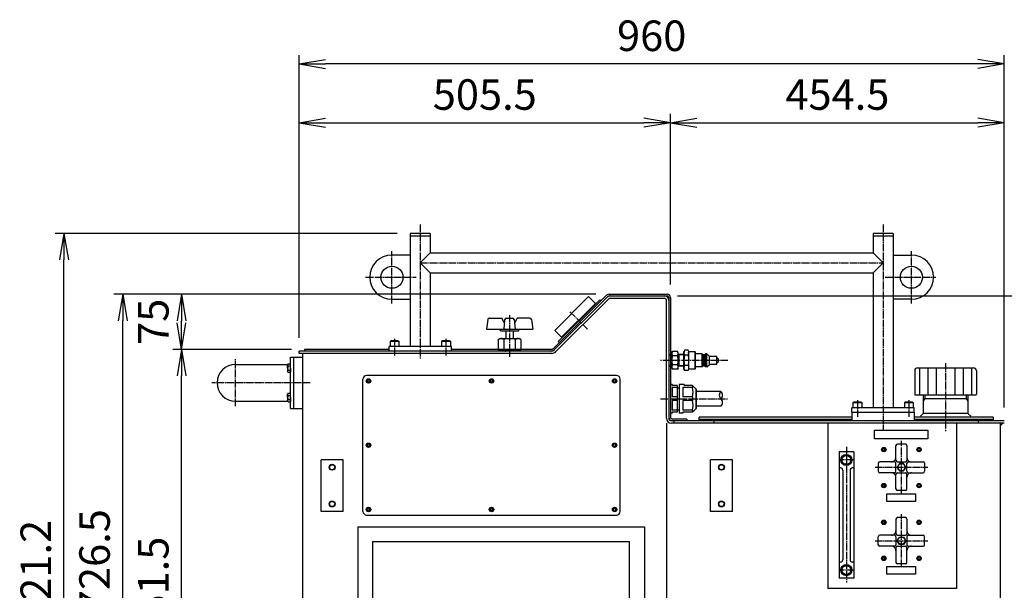
# Model space of a CAD drawing. Extents: x 120 to 4920, y 120 to 3444.
# Drawn here: x 1860 to 3200, y 883 to 1660 of the extents above; entities that cross this region are included whole.
import ezdxf

# ---------------------------------------------------------------- set-up
doc = ezdxf.new("R2010")
doc.units = 0
doc.linetypes.add('EXLTYPE2', pattern=[13, 10, -1, 1, -1])
doc.layers.get('0').update_dxf_attribs({"linetype": 'CONTINUOUS'})
doc.layers.get('DEFPOINTS').update_dxf_attribs({"linetype": 'CONTINUOUS'})
doc.layers.add('Ｓ_１_１', color=7, linetype='CONTINUOUS')
doc.styles.add('EXCADDIM1', font='msgothic.ttc')
doc.styles.get("Standard").update_dxf_attribs({"font": 'monotxt', "bigfont": 'extfont'})
doc.dimstyles.new('ISO-25', dxfattribs={"dimtxt": 2.5, "dimasz": 2.5, "dimexe": 1.25, "dimexo": 0.625, "dimtad": 1, "dimtxsty": 'STANDARD', "dimcen": 2.5, "dimazin": 3, "dimtfac": 1, "dimtmove": 0, "dimatfit": 3})

# ---------------------------------------------------------------- blocks, each defined once
blk = doc.blocks.new('EX_NORM')
at = {"color": 0, "linetype": 'CONTINUOUS'}
for q in [(-1, 0.167), (-1, 0), (-1, -0.167)]:
    blk.add_line((0, 0), q, dxfattribs=at)
blk = doc.blocks.new('*D17')
at = {"layer": 'DEFPOINTS', "color": 0}
for p in [(2080, 1211.5), (2247.5, 1211.5), (2240, 560)]:
    blk.add_point(p, dxfattribs=at)
at = {"layer": 'Ｓ_１_１', "color": 2, "linetype": 'CONTINUOUS'}
for p, q in [((2229.5, 1211.5), (2068, 1211.5)), ((2080, 596), (2080, 1175.5)), ((2222, 560), (2068, 560))]:
    blk.add_line(p, q, dxfattribs=at)
at = {"layer": 'Ｓ_１_１', "color": 2, "xscale": 36, "yscale": 36, "zscale": 36}
for p, rotation in [((2080, 1211.5), 90), ((2080, 560), 270)]:
    blk.add_blockref('EX_NORM', p, dxfattribs=dict(at, rotation=rotation))
at = {"layer": 'Ｓ_１_１', "color": 2, "insert": (2047, 885.75), "char_height": 41.555, "attachment_point": 5, "rotation": 90, "style": 'EXCADDIM1'}
blk.add_mtext('651.5', dxfattribs=at)
blk = doc.blocks.new('*D18')
at = {"layer": 'DEFPOINTS', "color": 0}
for p in [(2080, 1286.5), (2661.9, 1286.5), (2247.5, 1211.5)]:
    blk.add_point(p, dxfattribs=at)
at = {"layer": 'Ｓ_１_１', "color": 2, "linetype": 'CONTINUOUS'}
for p, q in [((2643.9, 1286.5), (2068, 1286.5)), ((2080, 1247.5), (2080, 1250.5)), ((2229.5, 1211.5), (2068, 1211.5))]:
    blk.add_line(p, q, dxfattribs=at)
at = {"layer": 'Ｓ_１_１', "color": 2, "xscale": 36, "yscale": 36, "zscale": 36}
for p, rotation in [((2080, 1286.5), 90), ((2080, 1211.5), 270)]:
    blk.add_blockref('EX_NORM', p, dxfattribs=dict(at, rotation=rotation))
at = {"layer": 'Ｓ_１_１', "color": 2, "insert": (2047, 1249), "char_height": 41.55, "attachment_point": 5, "rotation": 90, "style": 'EXCADDIM1'}
blk.add_mtext('75', dxfattribs=at)
blk = doc.blocks.new('*D19')
at = {"layer": 'DEFPOINTS', "color": 0}
for p in [(2000, 1286.5), (2661.9, 1286.5), (2240, 560)]:
    blk.add_point(p, dxfattribs=at)
at = {"layer": 'Ｓ_１_１', "color": 2, "linetype": 'CONTINUOUS'}
for p, q in [((2643.9, 1286.5), (1988, 1286.5)), ((2000, 596), (2000, 1250.5)), ((2222, 560), (1988, 560))]:
    blk.add_line(p, q, dxfattribs=at)
at = {"layer": 'Ｓ_１_１', "color": 2, "xscale": 36, "yscale": 36, "zscale": 36}
for p, rotation in [((2000, 1286.5), 90), ((2000, 560), 270)]:
    blk.add_blockref('EX_NORM', p, dxfattribs=dict(at, rotation=rotation))
at = {"layer": 'Ｓ_１_１', "color": 2, "insert": (1967, 923.2), "char_height": 41.55, "attachment_point": 5, "rotation": 90, "style": 'EXCADDIM1'}
blk.add_mtext('726.5', dxfattribs=at)
blk = doc.blocks.new('*D20')
at = {"layer": 'DEFPOINTS', "color": 0}
for p in [(3200, 1114.2), (3360, 1114.2), (3200, 560)]:
    blk.add_point(p, dxfattribs=at)
at = {"layer": 'Ｓ_１_１', "color": 2, "linetype": 'CONTINUOUS'}
for p, q in [((3218, 1114.2), (3372, 1114.2)), ((3360, 596), (3360, 1078.2)), ((3218, 560), (3372, 560))]:
    blk.add_line(p, q, dxfattribs=at)
at = {"layer": 'Ｓ_１_１', "color": 2, "xscale": 36, "yscale": 36, "zscale": 36}
for p, rotation in [((3360, 1114.2), 90), ((3360, 560), 270)]:
    blk.add_blockref('EX_NORM', p, dxfattribs=dict(at, rotation=rotation))
at = {"layer": 'Ｓ_１_１', "color": 2, "insert": (3327, 837.1), "char_height": 41.55, "attachment_point": 5, "rotation": 90, "style": 'EXCADDIM1'}
blk.add_mtext('554.2', dxfattribs=at)
blk = doc.blocks.new('*D21')
at = {"layer": 'DEFPOINTS', "color": 0}
for p in [(2737.2, 1284.2), (3360, 1284.2), (3200, 1114.2)]:
    blk.add_point(p, dxfattribs=at)
at = {"layer": 'Ｓ_１_１', "color": 2, "linetype": 'CONTINUOUS'}
for p, q in [((2755.2, 1284.2), (3372, 1284.2)), ((3360, 1150.2), (3360, 1248.2)), ((3218, 1114.2), (3372, 1114.2))]:
    blk.add_line(p, q, dxfattribs=at)
at = {"layer": 'Ｓ_１_１', "color": 2, "xscale": 36, "yscale": 36, "zscale": 36}
for p, rotation in [((3360, 1284.2), 90), ((3360, 1114.2), 270)]:
    blk.add_blockref('EX_NORM', p, dxfattribs=dict(at, rotation=rotation))
at = {"layer": 'Ｓ_１_１', "color": 2, "insert": (3327, 1199.2), "char_height": 41.55, "attachment_point": 5, "rotation": 90, "style": 'EXCADDIM1'}
blk.add_mtext('170', dxfattribs=at)
blk = doc.blocks.new('*D22')
at = {"layer": 'DEFPOINTS', "color": 0}
for p in [(2745.5, 1520), (2745.5, 1281.9), (2240, 1209.2)]:
    blk.add_point(p, dxfattribs=at)
at = {"layer": 'Ｓ_１_１', "color": 2, "linetype": 'CONTINUOUS'}
for p, q in [((2240, 1227.2), (2240, 1532)), ((2745.5, 1299.9), (2745.5, 1532)), ((2276, 1520), (2709.5, 1520))]:
    blk.add_line(p, q, dxfattribs=at)
at = {"layer": 'Ｓ_１_１', "color": 2, "xscale": 36, "yscale": 36, "zscale": 36, "rotation": 180}
blk.add_blockref('EX_NORM', (2240, 1520), dxfattribs=at)
at = {"layer": 'Ｓ_１_１', "color": 2, "xscale": 36, "yscale": 36, "zscale": 36}
blk.add_blockref('EX_NORM', (2745.5, 1520), dxfattribs=at)
at = {"layer": 'Ｓ_１_１', "color": 2, "insert": (2492.8, 1553), "char_height": 41.55, "attachment_point": 5, "style": 'EXCADDIM1'}
blk.add_mtext('505.5', dxfattribs=at)
blk = doc.blocks.new('*D23')
at = {"layer": 'DEFPOINTS', "color": 0}
for p in [(3200, 1520), (2745.5, 1281.9), (3200, 1114.2)]:
    blk.add_point(p, dxfattribs=at)
at = {"layer": 'Ｓ_１_１', "color": 2, "linetype": 'CONTINUOUS'}
for p, q in [((2745.5, 1299.9), (2745.5, 1532)), ((3200, 1132.2), (3200, 1532)), ((2781.5, 1520), (3164, 1520))]:
    blk.add_line(p, q, dxfattribs=at)
at = {"layer": 'Ｓ_１_１', "color": 2, "xscale": 36, "yscale": 36, "zscale": 36, "rotation": 180}
blk.add_blockref('EX_NORM', (2745.5, 1520), dxfattribs=at)
at = {"layer": 'Ｓ_１_１', "color": 2, "xscale": 36, "yscale": 36, "zscale": 36}
blk.add_blockref('EX_NORM', (3200, 1520), dxfattribs=at)
at = {"layer": 'Ｓ_１_１', "color": 2, "insert": (2972.8, 1553), "char_height": 41.55, "attachment_point": 5, "style": 'EXCADDIM1'}
blk.add_mtext('454.5', dxfattribs=at)
blk = doc.blocks.new('*D24')
at = {"layer": 'DEFPOINTS', "color": 0}
for p in [(2240, 1600), (2240, 1209.2), (3200, 1114.2)]:
    blk.add_point(p, dxfattribs=at)
at = {"layer": 'Ｓ_１_１', "color": 2, "linetype": 'CONTINUOUS'}
for p, q in [((2240, 1227.2), (2240, 1612)), ((3200, 1132.2), (3200, 1612)), ((3164, 1600), (2276, 1600))]:
    blk.add_line(p, q, dxfattribs=at)
at = {"layer": 'Ｓ_１_１', "color": 2, "xscale": 36, "yscale": 36, "zscale": 36, "rotation": 180}
blk.add_blockref('EX_NORM', (2240, 1600), dxfattribs=at)
at = {"layer": 'Ｓ_１_１', "color": 2, "xscale": 36, "yscale": 36, "zscale": 36}
blk.add_blockref('EX_NORM', (3200, 1600), dxfattribs=at)
at = {"layer": 'Ｓ_１_１', "color": 2, "insert": (2720, 1633), "char_height": 41.55, "attachment_point": 5, "style": 'EXCADDIM1'}
blk.add_mtext('960', dxfattribs=at)
blk = doc.blocks.new('*D25')
at = {"layer": 'DEFPOINTS', "color": 0}
for p in [(1920, 1369.2), (2391.4, 1369.2), (2302, 448)]:
    blk.add_point(p, dxfattribs=at)
at = {"layer": 'Ｓ_１_１', "color": 2, "linetype": 'CONTINUOUS'}
for p, q in [((2373.4, 1369.2), (1908, 1369.2)), ((1920, 484), (1920, 1333.2)), ((2284, 448), (1908, 448))]:
    blk.add_line(p, q, dxfattribs=at)
at = {"layer": 'Ｓ_１_１', "color": 2, "xscale": 36, "yscale": 36, "zscale": 36}
for p, rotation in [((1920, 1369.2), 90), ((1920, 448), 270)]:
    blk.add_blockref('EX_NORM', p, dxfattribs=dict(at, rotation=rotation))
at = {"layer": 'Ｓ_１_１', "color": 2, "insert": (1887, 908.6), "char_height": 41.55, "attachment_point": 5, "rotation": 90, "style": 'EXCADDIM1'}
blk.add_mtext('921.2', dxfattribs=at)

msp = doc.modelspace()

# ---------------------------------------------------------------- linework, layer by layer
at = {"layer": 'Ｓ_１_１', "color": 1, "linetype": 'EXLTYPE2'}
for p, q in [((2405, 1381.4), (2405, 1198.9)), ((3035, 1381.4), (3035, 1102.5)), ((2366.4, 1273.7), (2366.4, 1345.1)), ((3073.6, 1273.7), (3073.6, 1345.1)), ((2405, 1329.2), (3035, 1329.2)), ((2330.4, 1309.7), (2399.4, 1309.7)), ((3037.6, 1309.7), (3106.6, 1309.7)), ((2608.75, 1262.75), (2632.55, 1238.95)), ((2526.5, 1258.2), (2526.5, 1201.3)), ((2370, 1226), (2370, 1202.12)), ((2440, 1226), (2440, 1202.12)), ((2153.5, 1134), (2153.5, 1198)), ((2823.5, 1196.5), (2732, 1196.5)), ((3120, 1192.7), (3120, 1100)), ((2255.2, 1166), (2121.5, 1166)), ((2732, 1144.2), (2823.5, 1144.2)), ((3000, 1142.5), (3000, 1118.62)), ((3070, 1142.5), (3070, 1118.62)), ((3060, 1015), (3060, 1087)), ((2985, 1078.6), (2985, 894.2)), ((2995, 1061), (2975, 1061)), ((3024, 1051), (3096, 1051)), ((3060, 915), (3060, 987)), ((3024, 951), (3096, 951)), ((2995, 911), (2975, 911))]:
    msp.add_line(p, q, dxfattribs=at)
at = {"layer": 'Ｓ_１_１', "color": 3, "linetype": 'CONTINUOUS'}
for p, q in [((2391.4, 1369.2), (2391.4, 1215.2)), ((2418.6, 1369.2), (2391.4, 1369.2)), ((2418.6, 1369.2), (2418.6, 1342.8)), ((3048.6, 1369.2), (3021.4, 1369.2)), ((3021.4, 1369.2), (3021.4, 1342.8)), ((3048.6, 1369.2), (3048.6, 1131.7)), ((2391.4, 1366), (2418.6, 1366)), ((3021.4, 1366), (3048.6, 1366)), ((2418.6, 1342.8), (2405, 1329.2)), ((2418.6, 1342.8), (3021.4, 1342.8)), ((3021.4, 1342.8), (3035, 1329.2)), ((2391.4, 1339.7), (2366.4, 1339.7)), ((2418.6, 1315.6), (2405, 1329.2)), ((3021.4, 1315.6), (3035, 1329.2)), ((3048.6, 1339.7), (3073.6, 1339.7)), ((2418.6, 1315.6), (3021.4, 1315.6)), ((2418.6, 1315.6), (2418.6, 1215.2)), ((3021.4, 1315.6), (3021.4, 1131.7)), ((2366.4, 1279.7), (2391.4, 1279.7)), ((2586.757, 1213.257), (2658.653, 1285.153)), ((2587.417, 1210.664), (2660.279, 1283.526)), ((2634.167, 1283.295), (2588.205, 1237.333)), ((2589.68, 1208.402), (2661.458, 1280.18)), ((2649.37, 1278.698), (2592.802, 1222.13)), ((2643.36, 1274.102), (2597.398, 1228.14)), ((2634.167, 1283.295), (2643.36, 1274.102)), ((2643.36, 1272.688), (2642.653, 1273.395)), ((2649.37, 1278.698), (2650.784, 1277.284)), ((2661.905, 1286.5), (2740.9, 1286.5)), ((2661.905, 1284.2), (2740.9, 1284.2)), ((2663.438, 1281), (2737.2, 1281)), ((2740, 1118), (2740, 1278.2)), ((2743.2, 1281.9), (2743.2, 1118)), ((2745.5, 1281.9), (2745.5, 1119.37)), ((3073.6, 1279.7), (3048.6, 1279.7)), ((2496.768, 1252.196), (2495, 1238.932)), ((2498.751, 1253.932), (2516, 1253.932)), ((2519, 1247.932), (2516, 1253.932)), ((2519, 1238.932), (2520.32, 1252.131)), ((2519.9, 1247.932), (2519, 1247.932)), ((2522.31, 1253.932), (2530.69, 1253.932)), ((2532.68, 1252.131), (2534, 1238.932)), ((2534, 1247.932), (2533.1, 1247.932)), ((2534, 1247.932), (2537, 1253.932)), ((2554.249, 1253.932), (2537, 1253.932)), ((2556.231, 1252.196), (2558, 1238.932)), ((2495, 1238.932), (2558, 1238.932)), ((2514, 1236.932), (2514, 1238.932)), ((2514, 1236.932), (2539, 1236.932)), ((2520.5, 1236.932), (2532.5, 1236.932)), ((2521.5, 1236.932), (2521.5, 1226.2)), ((2521.5, 1236.932), (2531.5, 1236.932)), ((2531.5, 1236.932), (2531.5, 1226.2)), ((2539, 1236.932), (2539, 1238.932)), ((2588.205, 1237.333), (2597.398, 1228.14)), ((2365, 1223.2), (2364, 1222.7)), ((2364, 1222.7), (2364, 1215.2)), ((2364, 1222.7), (2376, 1222.7)), ((2375, 1223.2), (2365, 1223.2)), ((2375, 1223.2), (2376, 1222.7)), ((2376, 1222.7), (2376, 1215.2)), ((2435, 1223.2), (2434, 1222.7)), ((2434, 1222.7), (2434, 1215.2)), ((2434, 1222.7), (2446, 1222.7)), ((2445, 1223.2), (2435, 1223.2)), ((2445, 1223.2), (2446, 1222.7)), ((2446, 1222.7), (2446, 1215.2)), ((2510.911, 1224.7), (2513.509, 1226.2)), ((2510.911, 1224.7), (2510.911, 1211.2)), ((2513.509, 1226.2), (2539.491, 1226.2)), ((2518.706, 1224.7), (2518.706, 1211.2)), ((2534.294, 1224.7), (2534.294, 1211.2)), ((2542.089, 1224.7), (2539.491, 1226.2)), ((2542.089, 1224.7), (2542.089, 1211.2)), ((2592.802, 1222.13), (2594.216, 1220.716)), ((2598.812, 1228.14), (2598.105, 1228.847)), ((2240, 1206), (2240, 1209.2)), ((2583.882, 1209.2), (2240, 1209.2)), ((2247.5, 1211.5), (2247.5, 1209.2)), ((2247.5, 1211.5), (2247.5, 1209.2)), ((2362.5, 1211.5), (2247.5, 1211.5)), ((2389.5, 1209.2), (2354, 1209.2)), ((2418.5, 1209.2), (2354.5, 1209.2)), ((2359.7, 1211.2), (2359.7, 1211.2)), ((2362.5, 1209.2), (2362.5, 1215.2)), ((2447.5, 1215.2), (2362.5, 1215.2)), ((2583.882, 1209.2), (2400, 1209.2)), ((2447, 1209.2), (2401.5, 1209.2)), ((2446, 1217.4), (2446, 1215.2)), ((2447.5, 1209.2), (2447.5, 1215.2)), ((2488, 1211.5), (2447.5, 1211.5)), ((2582.515, 1211.5), (2447.5, 1211.5)), ((2546.5, 1209.2), (2501.5, 1209.2)), ((2510.911, 1211.2), (2542.089, 1211.2)), ((2513, 1211.2), (2513, 1209.2)), ((2516.5, 1211.2), (2516.5, 1211.2)), ((2517.5, 1211.2), (2517.5, 1211.2)), ((2520.5, 1209.2), (2521.5, 1209.2)), ((2520.5, 1209.2), (2520.5, 1209.2)), ((2532.5, 1209.2), (2531.5, 1209.2)), ((2532.5, 1209.2), (2531.5, 1209.2)), ((2532.5, 1209.2), (2532.5, 1209.2)), ((2535.5, 1211.2), (2535.5, 1211.2)), ((2536.5, 1211.2), (2536.5, 1211.2)), ((2540, 1211.2), (2540, 1209.2)), ((2747.262, 1207), (2748.2, 1208.625)), ((2747.262, 1186), (2747.262, 1207)), ((2755.324, 1208.625), (2748.2, 1208.625)), ((2756.262, 1207), (2755.324, 1208.625)), ((2756.262, 1186), (2756.262, 1207)), ((2763.762, 1184.5), (2763.762, 1208.5)), ((2763.762, 1205.3), (2764.834, 1207.157)), ((2769.69, 1210.357), (2764.834, 1210.357)), ((2770.762, 1205.3), (2769.69, 1207.157)), ((2770.762, 1184.5), (2770.762, 1208.5)), ((2779.262, 1208.25), (2770.762, 1208.25)), ((2779.762, 1207.75), (2779.262, 1208.25)), ((2779.262, 1184.75), (2779.262, 1208.25)), ((2779.762, 1185.25), (2779.762, 1207.75)), ((2228.5, 1201), (2245, 1201)), ((2228.5, 1131), (2228.5, 1201)), ((2233, 1131), (2233, 1201)), ((2583.882, 1206), (2240, 1206)), ((2245, 566), (2245, 1206)), ((2743.2, 1204.596), (2747.262, 1204.85)), ((2743.2, 1203.895), (2745.9, 1204.064)), ((2745.9, 1204.064), (2747.262, 1204.85)), ((2745.9, 1188.236), (2745.9, 1204.765)), ((2755.324, 1202.563), (2748.2, 1202.563)), ((2763.762, 1204.382), (2756.262, 1204.85)), ((2757.625, 1204.064), (2756.262, 1204.85)), ((2757.625, 1188.236), (2757.625, 1204.765)), ((2763.762, 1203.68), (2757.625, 1204.064)), ((2769.69, 1203.429), (2764.834, 1203.429)), ((2788.762, 1205.5), (2779.762, 1205.5)), ((2788.762, 1187.5), (2788.762, 1205.5)), ((2790.262, 1204), (2788.762, 1205.5)), ((2791.762, 1204), (2790.262, 1204)), ((2790.262, 1189), (2790.262, 1204)), ((2791.762, 1204), (2793.262, 1205.5)), ((2791.762, 1189), (2791.762, 1204)), ((2795.262, 1205.5), (2793.262, 1205.5)), ((2793.262, 1187.5), (2793.262, 1205.5)), ((2798.762, 1202), (2795.262, 1205.5)), ((2795.262, 1187.5), (2795.262, 1205.5)), ((2798.762, 1191), (2798.762, 1202)), ((2807.762, 1202), (2798.762, 1202)), ((2808.762, 1192), (2808.762, 1201)), ((2810.762, 1198), (2808.762, 1200)), ((2808.762, 1193), (2810.762, 1195)), ((2810.762, 1195), (2810.762, 1198)), ((2153.5, 1191), (2224.835, 1191)), ((2225.2, 1191.75), (2224.5, 1190.313)), ((2224.5, 1186), (2224.5, 1190.313)), ((2224.5, 1186), (2224.5, 1181.688)), ((2225.2, 1180.25), (2224.5, 1181.688)), ((2225.2, 1191.75), (2228.5, 1191.75)), ((2225.2, 1188.875), (2228.5, 1188.875)), ((2225.2, 1183.125), (2228.5, 1183.125)), ((2225.2, 1180.25), (2228.5, 1180.25)), ((2228.5, 1186), (2228.5, 1191.75)), ((2228.5, 1186), (2228.5, 1180.25)), ((2743.2, 1189.106), (2745.9, 1188.937)), ((2743.2, 1188.404), (2747.262, 1188.15)), ((2747.262, 1188.15), (2745.9, 1188.937)), ((2747.262, 1186), (2748.2, 1184.376)), ((2755.324, 1190.438), (2748.2, 1190.438)), ((2755.324, 1184.376), (2748.2, 1184.376)), ((2756.262, 1186), (2755.324, 1184.376)), ((2756.262, 1188.15), (2757.625, 1188.937)), ((2763.762, 1188.619), (2756.262, 1188.15)), ((2763.762, 1189.32), (2757.625, 1188.937)), ((2764.834, 1182.644), (2763.762, 1184.5)), ((2769.69, 1189.572), (2764.834, 1189.572)), ((2769.69, 1182.644), (2764.834, 1182.644)), ((2769.69, 1182.644), (2770.762, 1184.5)), ((2779.262, 1184.75), (2770.762, 1184.75)), ((2779.262, 1184.75), (2779.762, 1185.25)), ((2788.762, 1187.5), (2779.762, 1187.5)), ((2788.762, 1187.5), (2790.262, 1189)), ((2791.762, 1189), (2790.262, 1189)), ((2793.262, 1187.5), (2791.762, 1189)), ((2795.262, 1187.5), (2793.262, 1187.5)), ((2795.262, 1187.5), (2798.762, 1191)), ((2807.762, 1191), (2798.762, 1191)), ((3078, 1182.4), (3078, 1150.4)), ((3082, 1186.4), (3158, 1186.4)), ((3084.5, 1186.4), (3084.5, 1149.4)), ((3096.003, 1186.4), (3096.003, 1149.4)), ((3107.428, 1186.4), (3107.428, 1149.4)), ((3132.572, 1186.4), (3132.572, 1149.4)), ((3143.997, 1186.4), (3143.997, 1149.4)), ((3155.5, 1186.4), (3155.5, 1149.4)), ((3162, 1182.4), (3162, 1150.4)), ((2327, 991), (2327, 1171)), ((2672, 1176), (2332, 1176)), ((2677, 991), (2677, 1171)), ((2747.9, 1163.7), (2745.5, 1163.7)), ((2747.9, 1163.7), (2747.9, 1162.2)), ((2754.9, 1162.2), (2747.9, 1162.2)), ((2754.9, 1159.695), (2747.9, 1159.695)), ((2747.9, 1159.695), (2747.9, 1146.705)), ((2754.9, 1162.2), (2754.9, 1126.2)), ((2754.9, 1159.2), (2757.4, 1159.2)), ((2764, 1163.7), (2757.4, 1163.7)), ((2757.4, 1163.7), (2757.4, 1124.7)), ((2775.4, 1159.695), (2762.4, 1159.695)), ((2762.4, 1159.695), (2762.4, 1146.705)), ((2764, 1163.7), (2764, 1162.2)), ((2775.4, 1162.2), (2764, 1162.2)), ((2775.4, 1162.2), (2775.4, 1159.695)), ((2780.4, 1157.2), (2775.4, 1162.2)), ((2780.4, 1131.2), (2780.4, 1157.2)), ((2780.4, 1157.2), (2780.4, 1131.2)), ((2814.25, 1154.2), (2780.4, 1154.2)), ((2153.5, 1141), (2224.835, 1141)), ((2225.2, 1151.75), (2224.5, 1150.313)), ((2224.5, 1146), (2224.5, 1150.313)), ((2224.5, 1146), (2224.5, 1141.688)), ((2225.2, 1140.25), (2224.5, 1141.688)), ((2225.2, 1151.75), (2228.5, 1151.75)), ((2225.2, 1148.875), (2228.5, 1148.875)), ((2225.2, 1143.125), (2228.5, 1143.125)), ((2225.2, 1140.25), (2228.5, 1140.25)), ((2228.5, 1146), (2228.5, 1151.75)), ((2228.5, 1146), (2228.5, 1140.25)), ((2754.9, 1146.705), (2747.9, 1146.705)), ((2754.9, 1141.695), (2747.9, 1141.695)), ((2747.9, 1141.695), (2747.9, 1128.705)), ((2775.4, 1146.705), (2762.4, 1146.705)), ((2775.4, 1141.695), (2762.4, 1141.695)), ((2762.4, 1141.695), (2762.4, 1128.705)), ((2775.4, 1146.705), (2775.4, 1141.695)), ((2995, 1139.7), (2994, 1139.2)), ((3005, 1139.7), (2995, 1139.7)), ((3005, 1139.7), (3006, 1139.2)), ((3065, 1139.7), (3064, 1139.2)), ((3075, 1139.7), (3065, 1139.7)), ((3075, 1139.7), (3076, 1139.2)), ((3079.2, 1149.4), (3161, 1149.4)), ((3089.75, 1149.4), (3089.75, 1124.4)), ((3091.75, 1144.4), (3089.75, 1140.936)), ((3091.75, 1149.4), (3091.75, 1144.4)), ((3091.75, 1144.4), (3148.25, 1144.4)), ((3148.25, 1149.4), (3148.25, 1144.4)), ((3148.25, 1144.4), (3150.25, 1140.936)), ((3150.25, 1149.4), (3150.25, 1124.4)), ((2228.5, 1131), (2245, 1131)), ((2754.9, 1128.705), (2747.9, 1128.705)), ((2754.9, 1126.2), (2747.9, 1126.2)), ((2747.9, 1126.2), (2747.9, 1124.7)), ((2754.9, 1129.2), (2757.4, 1129.2)), ((2775.4, 1128.705), (2762.4, 1128.705)), ((2775.4, 1126.2), (2762.4, 1126.2)), ((2762.4, 1126.2), (2762.4, 1124.7)), ((2780.4, 1131.2), (2775.4, 1126.2)), ((2775.4, 1128.705), (2775.4, 1126.2)), ((2814.25, 1134.2), (2780.4, 1134.2)), ((2992.5, 1126.2), (2992.5, 1131.7)), ((3077.5, 1131.7), (2992.5, 1131.7)), ((2992.5, 1126.2), (2992.5, 1114.2)), ((2992.5, 1126.2), (3077.5, 1126.2)), ((2994, 1139.2), (3006, 1139.2)), ((2994, 1139.2), (2994, 1131.7)), ((3006, 1139.2), (3006, 1131.7)), ((3064, 1139.2), (3076, 1139.2)), ((3064, 1139.2), (3064, 1131.7)), ((3076, 1139.2), (3076, 1131.7)), ((3077.5, 1126.2), (3077.5, 1131.7)), ((3077.5, 1126.2), (3077.5, 1114.2)), ((2747.9, 1124.7), (2745.5, 1124.7)), ((2766, 1114.2), (2747, 1114.2)), ((3200, 1114.2), (2747, 1114.2)), ((2767.7, 1116.5), (2748.37, 1116.5)), ((2767.7, 1116.5), (2748.37, 1116.5)), ((2750, 1114.2), (2750, 1111)), ((2762.4, 1124.7), (2757.4, 1124.7)), ((2767.7, 1116.5), (2767.7, 1114.2)), ((2767.7, 1116.5), (2767.7, 1114.2)), ((2784.8, 1114.2), (2784.8, 1119.4)), ((2992.5, 1119.4), (2784.8, 1119.4)), ((2992.5, 1116.2), (2784.8, 1116.2)), ((2804.8, 1114.2), (2804.8, 1111)), ((3185, 1119.4), (3077.5, 1119.4)), ((3185, 1116.2), (3077.5, 1116.2)), ((3085.75, 1120.4), (3089.75, 1124.4)), ((3150.25, 1124.4), (3089.75, 1124.4)), ((3154.25, 1120.4), (3150.25, 1124.4)), ((3165, 1111), (3165, 1114.2)), ((3185, 1119.4), (3185, 1114.2)), ((2740, 1111), (2740, 566)), ((3200, 1111), (2747, 1111)), ((2960, 1111), (2960, 886)), ((3135, 1111), (3135, 886)), ((3195, 566), (3195, 1111)), ((3195, 1108), (3198, 1111)), ((3052.5, 1060.5), (3052.5, 1080.5)), ((3065.5, 1082.5), (3054.5, 1082.5)), ((3067.5, 1080.5), (3067.5, 1060.5)), ((2300, 1061), (2270, 1061)), ((2270, 991), (2270, 1061)), ((2300, 991), (2300, 1061)), ((2830, 1061), (2800, 1061)), ((2800, 991), (2800, 1061)), ((2830, 991), (2830, 1061)), ((2995, 1072), (2975, 1072)), ((2975, 1072), (2975, 900)), ((2995, 1072), (2995, 900)), ((2977, 1050), (2975, 1050)), ((2980, 1047), (2980, 925)), ((2990, 1047), (2990, 925)), ((2995, 1050), (2993, 1050)), ((3028.5, 1056.5), (3028.5, 1045.5)), ((3050.5, 1058.5), (3030.5, 1058.5)), ((3052.5, 1045.5), (3052.5, 1056.5)), ((3057.113, 1056), (3054.227, 1051)), ((3054.227, 1051), (3057.113, 1046)), ((3054.5, 1058.5), (3065.5, 1058.5)), ((3062.887, 1056), (3057.113, 1056)), ((3057.113, 1046), (3062.887, 1046)), ((3065.773, 1051), (3062.887, 1056)), ((3062.887, 1046), (3065.773, 1051)), ((3067.5, 1045.5), (3067.5, 1056.5)), ((3069.5, 1058.5), (3089.5, 1058.5)), ((3091.5, 1056.5), (3091.5, 1045.5)), ((3050.5, 1043.5), (3030.5, 1043.5)), ((3052.5, 1021.5), (3052.5, 1041.5)), ((3052.5, 1021.5), (3052.5, 1041.5)), ((3054.5, 1043.5), (3065.5, 1043.5)), ((3067.5, 1021.5), (3067.5, 1041.5)), ((3069.5, 1043.5), (3089.5, 1043.5)), ((3065.5, 1019.5), (3054.5, 1019.5)), ((3056.784, 1019.5), (3056.464, 1019.18)), ((2300, 991), (2270, 991)), ((2332, 986), (2672, 986)), ((2830, 991), (2800, 991)), ((3052.5, 980.5), (3052.5, 960.5)), ((3052.5, 980.5), (3052.5, 960.5)), ((3065.5, 982.5), (3054.5, 982.5)), ((3056.784, 982.5), (3056.464, 982.82)), ((3067.5, 980.5), (3067.5, 960.5)), ((2320, 970), (2710, 970)), ((2320, 970), (2320, 580)), ((2710, 970), (2710, 580)), ((3028.5, 945.5), (3028.5, 956.5)), ((3050.5, 958.5), (3030.5, 958.5)), ((3052.5, 956.5), (3052.5, 945.5)), ((3054.227, 951), (3057.113, 956)), ((3054.5, 958.5), (3065.5, 958.5)), ((3057.113, 956), (3062.887, 956)), ((3062.887, 956), (3065.773, 951)), ((3067.5, 956.5), (3067.5, 945.5)), ((3069.5, 958.5), (3089.5, 958.5)), ((3091.5, 945.5), (3091.5, 956.5)), ((2340, 950), (2690, 950)), ((2340, 950), (2340, 600)), ((2690, 600), (2690, 950)), ((3050.5, 943.5), (3030.5, 943.5)), ((3052.5, 941.5), (3052.5, 921.5)), ((3057.113, 946), (3054.227, 951)), ((3054.5, 943.5), (3065.5, 943.5)), ((3062.887, 946), (3057.113, 946)), ((3065.773, 951), (3062.887, 946)), ((3067.5, 921.5), (3067.5, 941.5)), ((3069.5, 943.5), (3089.5, 943.5)), ((2977, 922), (2975, 922)), ((2995, 922), (2993, 922)), ((3065.5, 919.5), (3054.5, 919.5)), ((2995, 900), (2975, 900)), ((3135, 886), (2960, 886))]:
    msp.add_line(p, q, dxfattribs=at)
at = {"layer": 'Ｓ_１_１', "color": 3, "linetype": 'CONTINUOUS', "flags": 128}
for points in [[(2334.5, 1170.232), (2333, 1169.366), (2333, 1167.634), (2334.5, 1166.768), (2336, 1167.634), (2336, 1169.366), (2334.5, 1170.232)], [(2502, 1170.232), (2500.5, 1169.366), (2500.5, 1167.634), (2502, 1166.768), (2503.5, 1167.634), (2503.5, 1169.366), (2502, 1170.232)], [(2669.5, 1170.232), (2668, 1169.366), (2668, 1167.634), (2669.5, 1166.768), (2671, 1167.634), (2671, 1169.366), (2669.5, 1170.232)], [(3023.5, 1101.7), (3095.9, 1101.7), (3095.9, 1089.9), (3023.5, 1089.9), (3023.5, 1101.7)], [(2334.5, 1082.732), (2333, 1081.866), (2333, 1080.134), (2334.5, 1079.268), (2336, 1080.134), (2336, 1081.866), (2334.5, 1082.732)], [(2669.5, 1082.732), (2668, 1081.866), (2668, 1080.134), (2669.5, 1079.268), (2671, 1080.134), (2671, 1081.866), (2669.5, 1082.732)], [(3036, 1076.732), (3034.5, 1075.866), (3034.5, 1074.134), (3036, 1073.268), (3037.5, 1074.134), (3037.5, 1075.866), (3036, 1076.732)], [(3084, 1076.732), (3082.5, 1075.866), (3082.5, 1074.134), (3084, 1073.268), (3085.5, 1074.134), (3085.5, 1075.866), (3084, 1076.732)], [(2985, 1067.928), (2979, 1064.464), (2979, 1057.536), (2985, 1054.072), (2991, 1057.536), (2991, 1064.464), (2985, 1067.928)], [(3036, 1027.732), (3034.5, 1026.866), (3034.5, 1025.134), (3036, 1024.268), (3037.5, 1025.134), (3037.5, 1026.866), (3036, 1027.732)], [(3084, 1027.732), (3082.5, 1026.866), (3082.5, 1025.134), (3084, 1024.268), (3085.5, 1025.134), (3085.5, 1026.866), (3084, 1027.732)], [(3040, 1014.8), (3079.2, 1014.8), (3079.2, 1004.3), (3040, 1004.3), (3040, 1014.8)], [(2334.5, 995.232), (2333, 994.366), (2333, 992.634), (2334.5, 991.768), (2336, 992.634), (2336, 994.366), (2334.5, 995.232)], [(2502, 995.232), (2500.5, 994.366), (2500.5, 992.634), (2502, 991.768), (2503.5, 992.634), (2503.5, 994.366), (2502, 995.232)], [(2669.5, 995.232), (2668, 994.366), (2668, 992.634), (2669.5, 991.768), (2671, 992.634), (2671, 994.366), (2669.5, 995.232)], [(3036, 977.732), (3034.5, 976.866), (3034.5, 975.134), (3036, 974.268), (3037.5, 975.134), (3037.5, 976.866), (3036, 977.732)], [(3084, 977.732), (3082.5, 976.866), (3082.5, 975.134), (3084, 974.268), (3085.5, 975.134), (3085.5, 976.866), (3084, 977.732)], [(3036, 928.732), (3034.5, 927.866), (3034.5, 926.134), (3036, 925.268), (3037.5, 926.134), (3037.5, 927.866), (3036, 928.732)], [(3084, 928.732), (3082.5, 927.866), (3082.5, 926.134), (3084, 925.268), (3085.5, 926.134), (3085.5, 927.866), (3084, 928.732)], [(2985, 917.928), (2979, 914.464), (2979, 907.536), (2985, 904.072), (2991, 907.536), (2991, 914.464), (2985, 917.928)], [(3040, 915.8), (3079.2, 915.8), (3079.2, 905.3), (3040, 905.3), (3040, 915.8)]]:
    msp.add_lwpolyline(points, dxfattribs=at)
at = {"layer": 'Ｓ_１_１', "color": 3, "linetype": 'CONTINUOUS'}
for centre, radius in [((2366.4, 1309.7), 15), ((3073.6, 1309.7), 15), ((2334.5, 1168.5), 3), ((2334.5, 1168.5), 2.737), ((2502, 1168.5), 3), ((2502, 1168.5), 2.737), ((2669.5, 1168.5), 3), ((2669.5, 1168.5), 2.737), ((2334.5, 1081), 3), ((2334.5, 1081), 2.737), ((2669.5, 1081), 3), ((2669.5, 1081), 2.737), ((3036, 1075), 3), ((3036, 1075), 2.737), ((3084, 1075), 3), ((3084, 1075), 2.737), ((2985, 1061), 7.58), ((2985, 1061), 6), ((2285, 1051), 4), ((2285, 1051), 3.5), ((2815, 1051), 4), ((2815, 1051), 3.5), ((3060, 1051), 5), ((3060, 1051), 5), ((3036, 1026), 3), ((3036, 1026), 2.737), ((3084, 1026), 3), ((3084, 1026), 2.737), ((2285, 1001), 4), ((2285, 1001), 3.5), ((2334.5, 993.5), 3), ((2334.5, 993.5), 2.737), ((2502, 993.5), 3), ((2502, 993.5), 2.737), ((2669.5, 993.5), 3), ((2669.5, 993.5), 2.737), ((2815, 1001), 4), ((2815, 1001), 3.5), ((3036, 976), 3), ((3036, 976), 2.737), ((3084, 976), 3), ((3084, 976), 2.737), ((3060, 951), 5), ((3060, 951), 5), ((3036, 927), 3), ((3036, 927), 2.737), ((3084, 927), 3), ((3084, 927), 2.737), ((2985, 911), 7.58), ((2985, 911), 6)]:
    msp.add_circle(centre, radius, dxfattribs=at)
for centre, radius, start, end in [((2366.4, 1309.7), 30, 90, 270), ((3073.6, 1309.7), 30, 270, 90), ((2661.905, 1281.9), 4.6, 90, 135), ((2663.438, 1278.2), 6, 90, 135), ((2661.905, 1281.9), 2.3, 90, 135), ((2663.438, 1278.2), 2.8, 90, 135), ((2737.2, 1278.2), 6, 0, 90), ((2737.2, 1278.2), 2.8, 0, 90), ((2740.9, 1281.9), 4.6, 0, 90), ((2740.9, 1281.9), 2.3, 0, 90), ((2498.751, 1251.932), 2, 90, 172.405426), ((2522.31, 1251.932), 2, 90, 174.289185), ((2530.69, 1251.932), 2, 5.710815, 90), ((2554.249, 1251.932), 2, 7.594574, 90), ((2514.808, 1220.386), 5.814, 47.900668, 107.900668), ((2526.5, 1205.2), 21, 68.213203, 111.786797), ((2538.192, 1220.386), 5.814, 72.099332, 132.099332), ((2582.515, 1217.5), 6, 270, 315), ((2582.515, 1217.5), 8.3, 270, 315), ((2583.882, 1214.2), 5, 270, 315), ((2583.882, 1214.2), 8.2, 270, 315), ((2752.63, 1205.594), 5.367, 145.615935, 214.38422), ((2750.895, 1205.594), 5.367, 325.615835, 34.384119), ((2769.896, 1206.893), 6.134, 145.615433, 214.384589), ((2764.628, 1206.893), 6.134, 325.615411, 34.384563), ((2767.324, 1196.5), 20.062, 162.412122, 197.588006), ((2736.2, 1196.5), 20.062, 342.412049, 17.587933), ((2786.69, 1196.5), 22.928, 162.411883, 197.588177), ((2747.834, 1196.5), 22.928, 342.41183, 17.588144), ((2807.762, 1201), 1, 0.000018, 90), ((2153.5, 1166), 25, 90, 270), ((2226.326, 1190.313), 1.826, 180, 231.928137), ((2230.754, 1186), 6.254, 152.63196, 207.36804), ((2226.326, 1181.688), 1.826, 128.071863, 180), ((2752.63, 1187.407), 5.367, 145.615854, 214.384138), ((2750.895, 1187.407), 5.367, 325.615917, 34.384201), ((2769.896, 1186.108), 6.134, 145.615444, 214.384602), ((2764.628, 1186.108), 6.134, 325.61548, 34.384625), ((2807.762, 1192), 1, 270.000036, 0.000018), ((3082, 1182.4), 4, 90, 180), ((3158, 1182.4), 4, 0, 90), ((2332, 1171), 5, 90, 180), ((2672, 1171), 5, 0, 90), ((2756.616, 1153.2), 19.876, 340.925804, 19.074196), ((2818.718, 1149.2), 6.706, 131.786987, 228.213013), ((2809.782, 1149.2), 6.706, 311.786987, 48.213013), ((2226.326, 1150.313), 1.826, 180, 231.928137), ((2230.754, 1146), 6.254, 152.63196, 207.36804), ((2226.326, 1141.688), 1.826, 128.071863, 180), ((2756.616, 1135.2), 19.876, 340.925804, 19.074196), ((2809.782, 1139.2), 6.706, 311.786987, 48.213013), ((3079, 1150.4), 1, 180, 270), ((3161, 1150.4), 1, 270, 0), ((2747, 1118), 7, 180, 270), ((2748.2, 1119.2), 5, 180, 270), ((2748.2, 1119.2), 5, 180, 270), ((2747, 1118), 3.8, 180, 270), ((2748.37, 1119.37), 2.87, 180, 270), ((2748.37, 1119.37), 2.87, 180, 270), ((3054.5, 1080.5), 2, 90, 180), ((3065.5, 1080.5), 2, 0, 90), ((3046.5, 1064.5), 6, 269.869583, 0), ((3054.5, 1060.5), 2, 180, 270), ((3054.5, 1060.5), 2, 180, 270), ((3065.5, 1060.5), 2, 270, 0), ((3073.5, 1064.5), 6, 180, 270.130417), ((2977, 1047), 3, 0, 90), ((2993, 1047), 3, 90, 180), ((3030.5, 1056.5), 2, 90, 180), ((3030.5, 1045.5), 2, 180, 270), ((3050.5, 1056.5), 2, 0, 90), ((3050.5, 1045.5), 2, 270, 0), ((3069.5, 1056.5), 2, 90, 180), ((3069.5, 1045.5), 2, 180, 270), ((3089.5, 1056.5), 2, 0, 90), ((3089.5, 1045.5), 2, 270, 0), ((3046.5, 1037.5), 6, 359.999985, 90.130402), ((3054.5, 1041.5), 2, 90, 180), ((3054.5, 1041.5), 2, 90, 180), ((3065.5, 1041.5), 2, 0, 90), ((3073.5, 1037.5), 6, 89.869598, 180.000015), ((3054.5, 1021.5), 2, 180, 270), ((3065.5, 1021.5), 2, 270, 0), ((2332, 991), 5, 180, 270), ((2672, 991), 5, 270, 0), ((3054.5, 980.5), 2, 90, 180), ((3065.5, 980.5), 2, 0, 90), ((3030.5, 956.5), 2, 90, 180), ((3046.5, 964.5), 6, 269.869598, 0.000015), ((3050.5, 956.5), 2, 0, 90), ((3054.5, 960.5), 2, 180, 270), ((3054.5, 960.5), 2, 180, 270), ((3065.5, 960.5), 2, 270, 0), ((3073.5, 964.5), 6, 179.999985, 270.130402), ((3069.5, 956.5), 2, 90, 180), ((3089.5, 956.5), 2, 0, 90), ((3030.5, 945.5), 2, 180, 270), ((3046.5, 937.5), 6, 0, 90.130417), ((3050.5, 945.5), 2, 270, 0), ((3054.5, 941.5), 2, 90, 180), ((3054.5, 941.5), 2, 90, 180), ((3065.5, 941.5), 2, 0, 90), ((3069.5, 945.5), 2, 180, 270), ((3073.5, 937.5), 6, 89.869583, 180), ((3089.5, 945.5), 2, 270, 0), ((2977, 925), 3, 270, 0), ((2993, 925), 3, 180, 270), ((3054.5, 921.5), 2, 180, 270), ((3065.5, 921.5), 2, 270, 0)]:
    msp.add_arc(centre, radius, start, end, dxfattribs=at)

# ---------------------------------------------------------------- dimensions: what is measured, and where the dimension line sits
at = {"layer": 'Ｓ_１_１', "color": 2, "linetype": 'CONTINUOUS'}
for base, p1, p2, picture, middle in [((2240, 1600), (3200, 1114.2), (2240, 1209.2), '*D24', (2720, 1633)), ((2745.5, 1520), (2240, 1209.2), (2745.5, 1281.9), '*D22', (2492.75, 1553)), ((3200, 1520), (2745.5, 1281.9), (3200, 1114.2), '*D23', (2972.75, 1553))]:
    dim = msp.add_linear_dim(base=base, p1=p1, p2=p2, dimstyle='ISO-25', override={"dimtxt": 41.55485, "dimasz": 36, "dimexe": 12, "dimexo": 18, "dimgap": 0, "dimtad": 1, "dimjust": 0, "dimtih": 0, "dimtoh": 0, "dimdec": 2, "dimzin": 8, "dimlunit": 2, "dimtxsty": 'EXCADDIM1', "dimblk1": 'EX_NORM', "dimblk2": 'EX_NORM', "dimsah": 1, "dimse1": 0, "dimse2": 0, "dimclrd": 2, "dimclre": 2, "dimclrt": 2, "dimtmove": 2}, dxfattribs=at)
    dim.commit()
    dim.dimension.update_dxf_attribs({"geometry": picture, "text_midpoint": middle, "dimtype": 160})
for base, p1, p2, picture, middle in [((1920, 1369.2), (2302, 448), (2391.4, 1369.2), '*D25', (1887, 908.6)), ((2000, 1286.5), (2240, 560), (2661.905, 1286.5), '*D19', (1967, 923.25)), ((2080, 1286.5), (2247.5, 1211.5), (2661.905, 1286.5), '*D18', (2047, 1249)), ((3360, 1284.2), (3200, 1114.2), (2737.2, 1284.2), '*D21', (3327, 1199.2)), ((2080, 1211.5), (2240, 560), (2247.5, 1211.5), '*D17', (2047, 885.75)), ((3360, 1114.2), (3200, 560), (3200, 1114.2), '*D20', (3327, 837.1))]:
    dim = msp.add_linear_dim(base=base, p1=p1, p2=p2, angle=90, dimstyle='ISO-25', override={"dimtxt": 41.55485, "dimasz": 36, "dimexe": 12, "dimexo": 18, "dimgap": 0, "dimtad": 1, "dimjust": 0, "dimtih": 0, "dimtoh": 0, "dimdec": 2, "dimzin": 8, "dimlunit": 2, "dimtxsty": 'EXCADDIM1', "dimblk1": 'EX_NORM', "dimblk2": 'EX_NORM', "dimsah": 1, "dimse1": 0, "dimse2": 0, "dimclrd": 2, "dimclre": 2, "dimclrt": 2, "dimtmove": 2}, dxfattribs=at)
    dim.commit()
    dim.dimension.update_dxf_attribs({"geometry": picture, "text_midpoint": middle, "dimtype": 160})

doc.saveas('drawing.dxf')
